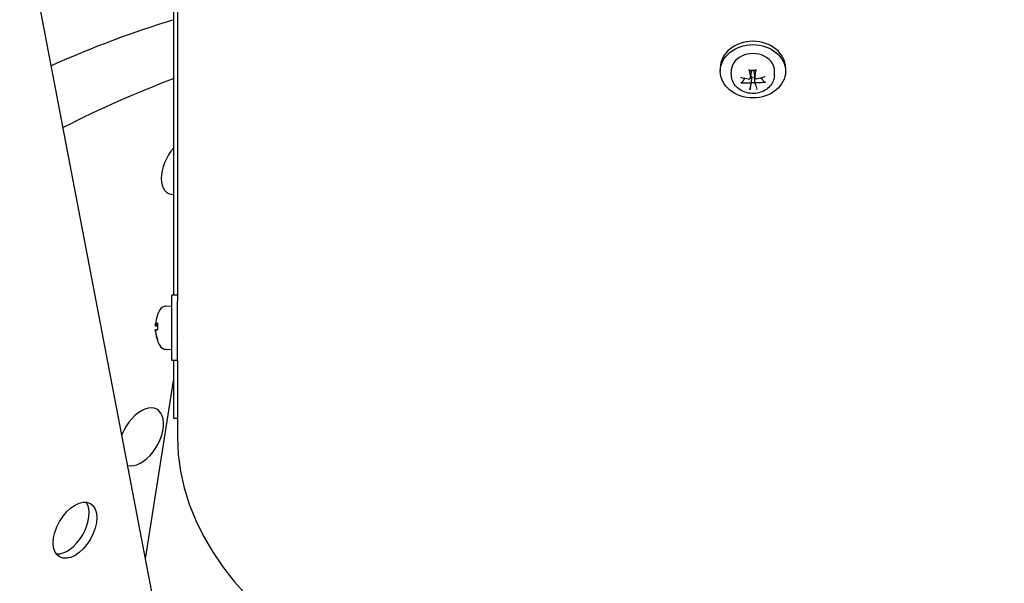
# Model space of a CAD drawing. Units: millimetres. Extents: x 404 to 5434, y 51 to 7082.
# Drawn here: x 1818 to 1975, y 5413 to 5503 of the extents above; entities that cross this region are included whole.
import ezdxf

# ---------------------------------------------------------------- set-up
doc = ezdxf.new("R2010")
doc.units = ezdxf.units.MM
doc.header["$LTSCALE"] = 26
doc.layers.add('Visible Edges(Hillmar_metric)', color=7, linetype='Continuous', lineweight=25)

msp = doc.modelspace()

# ---------------------------------------------------------------- linework, layer by layer
at = {"layer": 'Visible Edges(Hillmar_metric)'}
for p, q in [((1840.393, 5403.016), (1723.398, 6014.635)), ((1842.279, 5458.654), (1842.279, 5539.893)), ((1842.894, 5539.495), (1842.894, 5457.699)), ((1929.428, 5494.842), (1929.428, 5494.308)), ((1939.828, 5494.842), (1939.828, 5494.308)), ((1931.198, 5493.626), (1931.166, 5494.168)), ((1934.245, 5493.216), (1934.397, 5494.212)), ((1934.971, 5493.249), (1934.82, 5494.238)), ((1935.011, 5492.334), (1934.863, 5493.303)), ((1938.058, 5493.626), (1938.09, 5494.168)), ((1841.97, 5448.254), (1841.97, 5458.654)), ((1842.894, 5458.654), (1841.97, 5458.654)), ((1842.894, 5448.254), (1842.894, 5457.699)), ((1841.028, 5456.887), (1841.97, 5456.92)), ((1839.349, 5453.879), (1839.669, 5453.851)), ((1839.669, 5454.218), (1839.669, 5453.141)), ((1839.353, 5453.744), (1839.669, 5453.716)), ((1839.353, 5453.163), (1839.669, 5453.191)), ((1839.669, 5451.61), (1839.669, 5451.495)), ((1842.894, 5451.822), (1842.899, 5451.82)), ((1841.028, 5450.02), (1841.97, 5449.987)), ((1842.894, 5448.254), (1841.97, 5448.254)), ((1842.279, 5439.011), (1842.279, 5448.254)), ((1842.894, 5448.254), (1842.894, 5435.999)), ((1837.786, 5416.645), (1842.279, 5445.32)), ((1842.894, 5438.991), (1842.279, 5439.011))]:
    msp.add_line(p, q, dxfattribs=at)
for centre, radius, start, end in [((1839.9, 5455.412), 0.231, 159.32588, 175.25069), ((1845.09, 5453.454), 5.778, 150.45956, 159.32588), ((1841.068, 5455.732), 1.156, 92, 150.45956), ((1839.9, 5451.495), 0.231, 180, 200.67412), ((1845.09, 5453.454), 5.778, 200.67412, 209.54044), ((1841.068, 5451.175), 1.156, 209.54044, 268)]:
    msp.add_arc(centre, radius, start, end, dxfattribs=at)
for centre, major_axis, ratio, start_param, end_param in [((1804.145, 5296.983), (-115.556, -200.148), 0.5773503, 3.6914716, 3.8128415), ((1934.628, 5494.842), (-5.2, 0), 0.8164966, 3.1415927, 6.2831853), ((1934.628, 5494.308), (-3.467, 0), 0.8164966, 3.0921871, 6.3325908), ((1814.359, 5291.087), (-115.556, -200.148), 0.5773503, 3.7553007, 3.8640158), ((1934.599, 5495.908), (-5.715, 0.815), 0.4996386, 1.2941414, 1.541033), ((1934.858, 5496.134), (0.624, -5.739), 0.1818877, 4.9678268, 5.2147184), ((1934.396, 5496.121), (0.289, 5.766), 0.141785, 4.2067918, 4.4536834), ((1934.673, 5495.91), (-5.631, -1.273), 0.4932322, 1.5543691, 1.8012607), ((1934.583, 5496.285), (5.592, 1.434), 0.6355569, 4.2093363, 4.4562279), ((1934.86, 5496.074), (-0.867, -5.708), 0.0005398, 5.4342227, 5.6811143), ((1934.628, 5493.575), (-1.301, 0), 0.8164966, 1.3335969, 1.8427923), ((1934.398, 5496.061), (-1.195, 5.648), 0.039563, 2.2853434, 2.532235), ((1934.657, 5496.287), (5.699, -0.921), 0.6419633, 4.916676, 5.1635676), ((1843.849, 5479.308), (-2.528, -4.378), 0.5773503, 4.3818603, 6.613714), ((1845.069, 5453.462), (2.301, 5.295), 0.9954746, 1.6237825, 1.8706741), ((1845.069, 5453.228), (-5.749, 0.523), 0.2741535, 5.9495425, 6.1964341), ((1845.069, 5453.687), (-5.751, -0.504), 0.0378715, 0.108379, 0.3552706), ((1845.069, 5453.389), (-5.502, 1.749), 0.9577284, 0.4072474, 0.654139), ((1845.069, 5453.445), (2.301, -5.295), 0.9954746, 4.4125112, 4.6523559), ((1837.075, 5436.068), (2.528, 4.378), 0.5773503, 3.2870906, 8.1011828), ((1934.628, 5435.999), (91.734, 0), 0.5773503, 3.1415927, 6.2831853), ((1825.315, 5421.903), (-2.456, -4.253), 0.5773503, 0.2522332, 2.8893595)]:
    msp.add_ellipse(centre, major_axis=major_axis, ratio=ratio, start_param=start_param, end_param=end_param, dxfattribs=at)
for centre, major_axis, ratio in [((1934.628, 5494.308), (-5.2, 0), 0.8164966), ((1826.54, 5421.196), (-2.456, -4.253), 0.5773503)]:
    msp.add_ellipse(centre, major_axis=major_axis, ratio=ratio, dxfattribs=at)
for points, knots in [([(1070.576, 4848.346), (1070.576, 4939.752), (1083.11, 5038.329), (1131.996, 5240.284), (1168.341, 5343.629), (1261.3, 5545.04), (1317.899, 5643.073), (1445.846, 5824.283), (1517.174, 5907.432), (1667.629, 6050.746), (1746.732, 6110.888), (1825.892, 6156.592)], [0, 0, 0, 0, 0.3141593, 0.3141593, 0.6283185, 0.6283185, 0.9424778, 0.9424778, 1.2566371, 1.2566371, 1.5707963, 1.5707963, 1.5707963, 1.5707963]), ([(1095.122, 4844.808), (1095.122, 4934.954), (1107.487, 5032.275), (1155.774, 5231.755), (1191.687, 5333.882), (1283.561, 5532.942), (1339.507, 5629.843), (1465.961, 5808.939), (1536.449, 5891.104), (1685.061, 6032.662), (1763.16, 6092.031), (1841.229, 6137.104)], [0, 0, 0, 0, 0.3141593, 0.3141593, 0.6283185, 0.6283185, 0.9424778, 0.9424778, 1.2566371, 1.2566371, 1.5707963, 1.5707963, 1.5707963, 1.5707963]), ([(2596.545, 5711.655), (2596.545, 5620.249), (2584.012, 5521.672), (2535.126, 5319.717), (2498.781, 5216.371), (2405.821, 5014.961), (2349.222, 4916.928), (2221.275, 4735.717), (2149.948, 4652.569), (1999.492, 4509.255), (1920.389, 4449.112), (1841.229, 4403.409)], [3.1415927, 3.1415927, 3.1415927, 3.1415927, 3.4557519, 3.4557519, 3.7699112, 3.7699112, 4.0840704, 4.0840704, 4.3982297, 4.3982297, 4.712389, 4.712389, 4.712389, 4.712389]), ([(1938.058, 5493.626), (1938.039, 5493.319), (1937.967, 5493.016), (1937.724, 5492.441), (1937.552, 5492.171), (1937.119, 5491.681), (1936.854, 5491.465), (1936.255, 5491.108), (1935.917, 5490.972), (1935.204, 5490.795), (1934.828, 5490.759), (1934.079, 5490.792), (1933.705, 5490.862), (1933.001, 5491.108), (1932.67, 5491.282), (1932.095, 5491.719), (1931.847, 5491.979), (1931.472, 5492.551), (1931.337, 5492.859), (1931.229, 5493.328), (1931.207, 5493.476), (1931.198, 5493.626)], [4.7971065, 4.7971065, 4.7971065, 4.7971065, 5.0789504, 5.0789504, 5.3721608, 5.3721608, 5.6876277, 5.6876277, 6.0242274, 6.0242274, 6.3722065, 6.3722065, 6.7226592, 6.7226592, 7.0681219, 7.0681219, 7.3978514, 7.3978514, 7.7027516, 7.7027516, 7.8398881, 7.8398881, 7.8398881, 7.8398881]), ([(1934.066, 5494.406), (1934.063, 5494.405), (1934.06, 5494.406), (1934.052, 5494.412), (1934.045, 5494.424), (1934.033, 5494.453), (1934.025, 5494.477), (1934.015, 5494.521), (1934.009, 5494.548), (1934.005, 5494.574)], [0.141351711, 0.141351711, 0.141351711, 0.141351711, 0.148674364, 0.148674364, 0.163499628, 0.163499628, 0.178434656, 0.178434656, 0.192105954, 0.192105954, 0.192105954, 0.192105954]), ([(1934.243, 5493.272), (1934.248, 5493.25), (1934.248, 5493.226), (1934.237, 5493.181), (1934.226, 5493.16), (1934.198, 5493.126), (1934.179, 5493.11), (1934.135, 5493.087), (1934.11, 5493.079), (1934.065, 5493.074), (1934.043, 5493.074), (1934.022, 5493.078)], [0, 0, 0, 0, 0.013063028, 0.013063028, 0.026126057, 0.026126057, 0.039127041, 0.039127041, 0.052128025, 0.052128025, 0.062741671, 0.062741671, 0.062741671, 0.062741671]), ([(1934.066, 5494.406), (1934.13, 5494.424), (1934.195, 5494.438), (1934.328, 5494.461), (1934.396, 5494.47), (1934.531, 5494.48), (1934.6, 5494.482), (1934.736, 5494.479), (1934.804, 5494.475), (1934.938, 5494.46), (1935.005, 5494.449), (1935.071, 5494.435)], [2.85294598, 2.85294598, 2.85294598, 2.85294598, 2.96840455, 2.96840455, 3.08386311, 3.08386311, 3.19932168, 3.19932168, 3.31478024, 3.31478024, 3.43023881, 3.43023881, 3.43023881, 3.43023881]), ([(1934.303, 5493.597), (1934.313, 5493.592), (1934.322, 5493.586), (1934.352, 5493.563), (1934.372, 5493.541), (1934.404, 5493.489), (1934.416, 5493.459), (1934.433, 5493.398), (1934.437, 5493.361), (1934.436, 5493.303), (1934.435, 5493.283), (1934.432, 5493.264)], [0.307979548, 0.307979548, 0.307979548, 0.307979548, 0.314051968, 0.314051968, 0.329469094, 0.329469094, 0.344886221, 0.344886221, 0.363098531, 0.363098531, 0.372729076, 0.372729076, 0.372729076, 0.372729076]), ([(1934.388, 5494.271), (1934.392, 5494.262), (1934.395, 5494.253), (1934.399, 5494.234), (1934.398, 5494.223), (1934.397, 5494.212)], [0.255374859, 0.255374859, 0.255374859, 0.255374859, 0.265005404, 0.265005404, 0.275479494, 0.275479494, 0.275479494, 0.275479494]), ([(1934.82, 5494.238), (1934.819, 5494.244), (1934.819, 5494.25), (1934.819, 5494.265), (1934.821, 5494.274), (1934.824, 5494.283)], [0.35710666, 0.35710666, 0.35710666, 0.35710666, 0.363098531, 0.363098531, 0.372729076, 0.372729076, 0.372729076, 0.372729076]), ([(1934.863, 5493.303), (1934.861, 5493.314), (1934.86, 5493.325), (1934.856, 5493.373), (1934.858, 5493.41), (1934.871, 5493.472), (1934.88, 5493.502), (1934.902, 5493.545), (1934.912, 5493.559), (1934.922, 5493.572)], [0.259815982, 0.259815982, 0.259815982, 0.259815982, 0.265005404, 0.265005404, 0.283217714, 0.283217714, 0.298634841, 0.298634841, 0.3073919, 0.3073919, 0.3073919, 0.3073919]), ([(1935.208, 5493.112), (1935.184, 5493.107), (1935.156, 5493.105), (1935.104, 5493.112), (1935.079, 5493.12), (1935.038, 5493.142), (1935.018, 5493.158), (1934.989, 5493.195), (1934.979, 5493.216), (1934.97, 5493.255), (1934.968, 5493.274), (1934.971, 5493.293)], [0, 0, 0, 0, 0.013052919, 0.013052919, 0.026105839, 0.026105839, 0.039116931, 0.039116931, 0.052128023, 0.052128023, 0.06274167, 0.06274167, 0.06274167, 0.06274167]), ([(1935.112, 5494.606), (1935.11, 5494.58), (1935.106, 5494.552), (1935.1, 5494.508), (1935.095, 5494.484), (1935.086, 5494.454), (1935.081, 5494.442), (1935.075, 5494.436), (1935.073, 5494.435), (1935.071, 5494.435)], [0.046056669, 0.046056669, 0.046056669, 0.046056669, 0.059727967, 0.059727967, 0.074662994, 0.074662994, 0.089488259, 0.089488259, 0.096453813, 0.096453813, 0.096453813, 0.096453813]), ([(1932.968, 5492.599), (1932.957, 5492.583), (1932.942, 5492.566), (1932.907, 5492.537), (1932.879, 5492.52), (1932.828, 5492.497), (1932.795, 5492.488), (1932.741, 5492.479), (1932.71, 5492.478), (1932.685, 5492.48)], [0.136605918, 0.136605918, 0.136605918, 0.136605918, 0.148674364, 0.148674364, 0.163499628, 0.163499628, 0.178434656, 0.178434656, 0.192105954, 0.192105954, 0.192105954, 0.192105954]), ([(1934.048, 5492.484), (1934.072, 5492.486), (1934.099, 5492.484), (1934.152, 5492.473), (1934.177, 5492.464), (1934.218, 5492.44), (1934.238, 5492.425), (1934.267, 5492.389), (1934.277, 5492.37), (1934.286, 5492.336), (1934.287, 5492.319), (1934.285, 5492.303)], [0, 0, 0, 0, 0.013052919, 0.013052919, 0.026105839, 0.026105839, 0.039116931, 0.039116931, 0.052128023, 0.052128023, 0.06274167, 0.06274167, 0.06274167, 0.06274167]), ([(1934.144, 5491.37), (1934.146, 5491.386), (1934.15, 5491.407), (1934.156, 5491.452), (1934.161, 5491.483), (1934.169, 5491.539), (1934.175, 5491.572), (1934.182, 5491.623), (1934.186, 5491.648), (1934.189, 5491.669)], [0.046056669, 0.046056669, 0.046056669, 0.046056669, 0.059727967, 0.059727967, 0.074662994, 0.074662994, 0.089488259, 0.089488259, 0.101556705, 0.101556705, 0.101556705, 0.101556705]), ([(1935.013, 5492.324), (1935.008, 5492.343), (1935.008, 5492.363), (1935.019, 5492.404), (1935.03, 5492.423), (1935.058, 5492.457), (1935.077, 5492.473), (1935.121, 5492.498), (1935.146, 5492.507), (1935.191, 5492.516), (1935.212, 5492.518), (1935.234, 5492.518)], [0, 0, 0, 0, 0.013063028, 0.013063028, 0.026126057, 0.026126057, 0.039127041, 0.039127041, 0.052128025, 0.052128025, 0.062741671, 0.062741671, 0.062741671, 0.062741671]), ([(1936.61, 5492.593), (1936.584, 5492.59), (1936.554, 5492.589), (1936.499, 5492.595), (1936.466, 5492.602), (1936.413, 5492.622), (1936.385, 5492.637), (1936.349, 5492.664), (1936.334, 5492.68), (1936.324, 5492.695)], [0.046056669, 0.046056669, 0.046056669, 0.046056669, 0.059727967, 0.059727967, 0.074662994, 0.074662994, 0.089488259, 0.089488259, 0.101556705, 0.101556705, 0.101556705, 0.101556705]), ([(1839.354, 5453.886), (1839.351, 5453.88), (1839.349, 5453.877), (1839.345, 5453.884), (1839.344, 5453.892), (1839.343, 5453.917), (1839.343, 5453.934), (1839.344, 5453.976), (1839.346, 5454), (1839.35, 5454.043), (1839.352, 5454.065), (1839.354, 5454.086)], [0, 0, 0, 0, 0.013052919, 0.013052919, 0.026105839, 0.026105839, 0.039116931, 0.039116931, 0.052128023, 0.052128023, 0.06274167, 0.06274167, 0.06274167, 0.06274167]), ([(1839.345, 5453.887), (1839.344, 5453.873), (1839.343, 5453.859), (1839.343, 5453.825), (1839.343, 5453.804), (1839.344, 5453.771), (1839.346, 5453.759), (1839.349, 5453.747), (1839.351, 5453.744), (1839.353, 5453.744)], [0.018728574, 0.018728574, 0.018728574, 0.018728574, 0.026126057, 0.026126057, 0.039127041, 0.039127041, 0.052128025, 0.052128025, 0.061490276, 0.061490276, 0.061490276, 0.061490276]), ([(1839.354, 5452.908), (1839.351, 5452.932), (1839.349, 5452.959), (1839.345, 5453.012), (1839.344, 5453.038), (1839.343, 5453.082), (1839.343, 5453.103), (1839.344, 5453.136), (1839.346, 5453.148), (1839.35, 5453.161), (1839.352, 5453.164), (1839.354, 5453.163)], [0, 0, 0, 0, 0.013063028, 0.013063028, 0.026126057, 0.026126057, 0.039127041, 0.039127041, 0.052128025, 0.052128025, 0.062741671, 0.062741671, 0.062741671, 0.062741671]), ([(1839.345, 5453.02), (1839.344, 5453.015), (1839.343, 5453.009), (1839.343, 5452.99), (1839.343, 5452.973), (1839.344, 5452.931), (1839.346, 5452.907), (1839.35, 5452.864), (1839.352, 5452.842), (1839.354, 5452.821)], [0.018727797, 0.018727797, 0.018727797, 0.018727797, 0.026105839, 0.026105839, 0.039116931, 0.039116931, 0.052128023, 0.052128023, 0.06274167, 0.06274167, 0.06274167, 0.06274167])]:
    msp.add_open_spline(points, degree=3, knots=knots, dxfattribs=at)
for points, weights in [([(1932.968, 5492.599), (1933.188, 5492.941), (1933.356, 5493.203)], [1.00372331868, 1.01197067485, 1.00205551699]), ([(1934.298, 5494.456), (1934.353, 5494.342), (1934.388, 5494.271)], [1.24207628859, 1.56740990281, 1.87681380149]), ([(1934.432, 5493.264), (1934.395, 5493.023), (1934.322, 5492.542)], [1.87681380149, 1.45332810753, 1]), ([(1934.824, 5494.283), (1934.848, 5494.355), (1934.886, 5494.466)], [1.87681380149, 1.5750088011, 1.25804693791]), ([(1935.917, 5493.29), (1936.093, 5493.033), (1936.324, 5492.695)], [1.00156425787, 1.01217055108, 1.00372331868]), ([(1934.322, 5492.542), (1934.265, 5492.17), (1934.189, 5491.669)], [1, 1.01275690789, 1.00372331868])]:
    msp.add_rational_spline(points, weights, degree=2, dxfattribs=at)
for points in [[(1839.669, 5454.218), (1839.669, 5454.225), (1839.675, 5454.233), (1839.684, 5454.239)], [(1839.684, 5453.14), (1839.675, 5453.14), (1839.669, 5453.14), (1839.669, 5453.141)]]:
    msp.add_open_spline(points, degree=3, dxfattribs=at)

doc.saveas('drawing.dxf')
